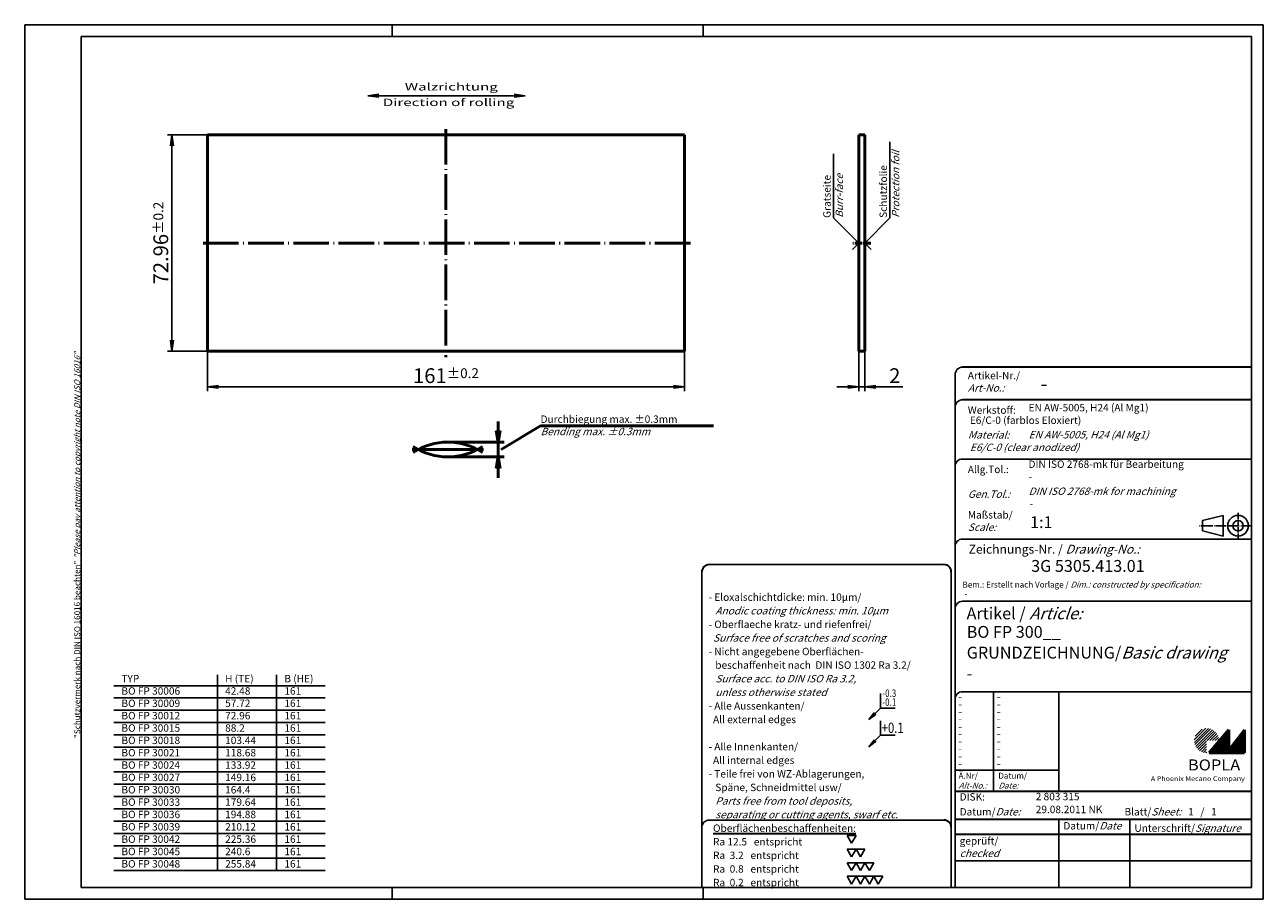
# Model space of a CAD drawing. Extents: x 1 to 419, y 1 to 296.
import ezdxf

# ---------------------------------------------------------------- set-up
doc = ezdxf.new("R2010")
doc.units = 0
doc.header["$LTSCALE"] = 0.5
doc.header["$PDMODE"] = 35
doc.header["$PDSIZE"] = -2
doc.linetypes.add('ACAD_ISO04W100', pattern=[30.5, 24, -3, 0.5, -3])
doc.layers.get('0').update_dxf_attribs({"linetype": 'CONTINUOUS'})
doc.layers.get('DEFPOINTS').update_dxf_attribs({"linetype": 'CONTINUOUS'})
doc.styles.get("Standard").update_dxf_attribs({"font": 'ISOCP.shx', "width": 1.2})
doc.dimstyles.new('PHOENIX', dxfattribs={"dimtxt": 3.5, "dimasz": 3.72, "dimexe": 1.5, "dimexo": 0, "dimgap": 2, "dimtad": 1, "dimdsep": 46, "dimtxsty": 'STANDARD', "dimblk1": '_OPEN15', "dimblk2": '_OPEN15', "dimsah": 1, "dimcen": 0, "dimclrd": 1, "dimclre": 1, "dimclrt": 5, "dimadec": 0, "dimazin": 0, "dimtfac": 0.666667, "dimtmove": 0, "dimatfit": 0, "dimldrblk": '_OPEN15', "dimfxl": 1, "dimtolj": 1, "dimarcsym": 0})

# ---------------------------------------------------------------- blocks, each defined once
blk = doc.blocks.new('_OPEN15', base_point=(1, 0))
at = {"color": 0, "linetype": 'ByBlock'}
for p, q in [((1, 0), (0, 0.13)), ((0, 0), (1, 0)), ((1, 0), (0, -0.13))]:
    blk.add_line(p, q, dxfattribs=at)
blk = doc.blocks.new('*D2')
at = {"color": 1, "linetype": 'Continuous', "lineweight": -2}
for p, q in [((282.5, 185.88), (282.5, 172.38)), ((284.5, 185.88), (284.5, 172.38)), ((278.78, 173.88), (275.06, 173.88)), ((282.5, 173.88), (284.5, 173.88)), ((288.22, 173.88), (297.36, 173.88))]:
    blk.add_line(p, q, dxfattribs=at)
at = {"layer": 'DEFPOINTS', "color": 0, "linetype": 'Continuous', "lineweight": 35}
for p in [(282.5, 185.88), (284.5, 185.88), (284.5, 173.88)]:
    blk.add_point(p, dxfattribs=at)
at = {"color": 1, "linetype": 'Continuous', "lineweight": -2, "xscale": 3.72, "yscale": 3.72, "zscale": 3.72}
blk.add_blockref('_OPEN15', (282.5, 173.88), dxfattribs=at)
at = {"color": 1, "linetype": 'Continuous', "lineweight": -2, "xscale": 3.72, "yscale": 3.72, "zscale": 3.72, "rotation": 180}
blk.add_blockref('_OPEN15', (284.5, 173.88), dxfattribs=at)
at = {"color": 5, "linetype": 'Continuous', "lineweight": 50, "insert": (294.65, 177.63), "char_height": 5, "attachment_point": 5}
blk.add_mtext('\\A1;2', dxfattribs=at)
blk = doc.blocks.new('PH_GRPBLK')
at = {"layer": 'DEFPOINTS', "color": 0, "linetype": 'Continuous'}
blk.add_point((0, 0), dxfattribs=at)
blk = doc.blocks.new('*D3')
at = {"color": 1, "linetype": 'Continuous', "lineweight": -2}
for p, q in [((62.66, 258.84), (49.16, 258.84)), ((50.66, 189.6), (50.66, 255.12)), ((62.66, 185.88), (49.16, 185.88))]:
    blk.add_line(p, q, dxfattribs=at)
at = {"layer": 'DEFPOINTS', "color": 0, "linetype": 'Continuous', "lineweight": 35}
for p in [(50.66, 258.84), (62.66, 258.84), (62.66, 185.88)]:
    blk.add_point(p, dxfattribs=at)
at = {"color": 1, "linetype": 'Continuous', "lineweight": -2, "xscale": 3.72, "yscale": 3.72, "zscale": 3.72}
for p, rotation in [((50.66, 258.84), 90), ((50.66, 185.88), 270)]:
    blk.add_blockref('_OPEN15', p, dxfattribs=dict(at, rotation=rotation))
at = {"color": 5, "linetype": 'Continuous', "lineweight": 50, "insert": (46.91, 222.36), "char_height": 5, "attachment_point": 5, "rotation": 90}
blk.add_mtext('\\A1;72.96{\\H3.333333;±0.2}', dxfattribs=at)
blk = doc.blocks.new('*D4')
at = {"color": 1, "linetype": 'Continuous', "lineweight": -2}
for p, q in [((62.66, 185.88), (62.66, 172.38)), ((223.66, 185.88), (223.66, 172.38)), ((66.38, 173.88), (219.94, 173.88))]:
    blk.add_line(p, q, dxfattribs=at)
at = {"layer": 'DEFPOINTS', "color": 0, "linetype": 'Continuous', "lineweight": 35}
for p in [(62.66, 185.88), (223.66, 185.88), (223.66, 173.88)]:
    blk.add_point(p, dxfattribs=at)
at = {"color": 1, "linetype": 'Continuous', "lineweight": -2, "xscale": 3.72, "yscale": 3.72, "zscale": 3.72, "rotation": 180}
blk.add_blockref('_OPEN15', (62.66, 173.88), dxfattribs=at)
at = {"color": 1, "linetype": 'Continuous', "lineweight": -2, "xscale": 3.72, "yscale": 3.72, "zscale": 3.72}
blk.add_blockref('_OPEN15', (223.66, 173.88), dxfattribs=at)
at = {"color": 5, "linetype": 'Continuous', "lineweight": 50, "insert": (143.16, 177.63), "char_height": 5, "attachment_point": 5}
blk.add_mtext('\\A1;161{\\H3.333333;±0.2}', dxfattribs=at)

msp = doc.modelspace()

# ---------------------------------------------------------------- hatches: boundary and pattern name
at = {"linetype": 'Continuous', "lineweight": 25}
h = msp.add_hatch(dxfattribs=at)
h.set_pattern_fill('_U', color=1, scale=0.65, angle=45, style=0, pattern_type=0)
h.set_pattern_definition([(45, (0, -9.08885), (-0.4596194, 0.4596194), [])])
edge = h.paths.add_edge_path()
edge.add_line((399.88347, 50.36454), (399.88347, 54.51454))
edge.add_line((399.88347, 54.51454), (404.03347, 54.51454))
edge.add_arc((399.88347, 54.51454), 4.15, 0, 270)
h = msp.add_hatch(dxfattribs=at)
h.set_pattern_fill('_U', color=1, scale=0.1, angle=45, style=0, pattern_type=0)
h.set_pattern_definition([(45, (0, -9.08885), (-0.070710678, 0.070710678), [])])
h.paths.add_polyline_path([(407.43347, 58.16454), (400.73347, 50.36454), (412.73347, 50.36454), (412.73347, 58.16454), (407.43347, 51.26454)])

# ---------------------------------------------------------------- linework, layer by layer
at = {"color": 1, "linetype": 'Continuous'}
for p, q in [((1, 1), (1, 296)), ((1, 296), (419, 296)), ((125, 296), (125, 292)), ((230, 296), (230, 292)), ((419, 296), (419, 1)), ((120.52198, 272.55858), (116.80406, 272.06911)), ((120.52198, 271.57963), (116.80406, 272.06911)), ((169.90057, 272.06911), (116.80406, 272.06911)), ((166.18266, 272.55858), (169.90057, 272.06911)), ((166.18266, 271.57963), (169.90057, 272.06911)), ((293.00355, 256.45671), (293.00355, 230.85615)), ((274.00355, 252.42388), (274.00355, 230.85615)), ((274.00355, 230.85615), (282.50355, 222.35615)), ((293.00355, 230.85615), (284.50355, 222.35615)), ((282.50355, 222.35615), (280.38223, 220.23483)), ((284.50355, 222.35615), (286.62487, 220.23483)), ((66.01274, 10.64393), (66.01274, 76.67703)), ((86.01274, 10.64393), (86.01274, 76.67703)), ((31.01274, 73.04393), (102.36513, 73.04393)), ((31.01274, 68.88393), (102.36513, 68.88393)), ((328, 71), (328, 37.5)), ((31.01274, 64.72393), (102.36513, 64.72393)), ((31.01274, 60.56393), (102.36513, 60.56393)), ((31.01274, 56.40393), (102.36513, 56.40393)), ((31.01274, 52.24393), (102.36513, 52.24393)), ((31.01274, 48.08393), (102.36513, 48.08393)), ((31.01274, 43.92393), (102.36513, 43.92393)), ((315, 44.5), (350, 44.5)), ((31.01274, 39.76393), (102.36513, 39.76393)), ((31.01274, 35.60393), (102.36513, 35.60393)), ((31.01274, 31.44393), (102.36513, 31.44393)), ((31.01274, 27.28393), (102.36513, 27.28393)), ((31.01274, 23.12393), (102.36513, 23.12393)), ((31.01274, 18.96393), (102.36513, 18.96393)), ((31.01274, 14.80393), (102.36513, 14.80393)), ((31.01274, 10.64393), (102.36513, 10.64393)), ((125, 5), (125, 1)), ((230, 5), (230, 1)), ((419, 1), (1, 1))]:
    msp.add_line(p, q, dxfattribs=at)
at = {"color": 3, "linetype": 'Continuous'}
for p, q in [((20, 5), (20, 292)), ((20, 292), (415, 292)), ((415, 292), (415, 5)), ((285.98194, 61.67771), (287.90813, 63.6039)), ((285.99608, 61.66357), (287.92227, 63.58976)), ((286.02858, 61.73849), (287.90106, 63.61097)), ((286.05686, 61.71021), (287.92934, 63.58269)), ((286.07522, 61.79927), (287.89399, 63.61804)), ((286.11764, 61.75685), (287.93641, 63.57562)), ((286.12186, 61.86006), (287.88691, 63.62511)), ((286.1685, 61.92084), (287.87984, 63.63219)), ((286.17842, 61.80349), (287.94348, 63.56855)), ((286.21513, 61.98162), (287.87277, 63.63926)), ((286.23921, 61.85013), (287.95055, 63.56147)), ((286.26177, 62.0424), (287.8657, 63.64633)), ((286.29999, 61.89677), (287.95763, 63.5544)), ((286.30841, 62.10318), (287.85863, 63.6534)), ((286.35505, 62.16396), (287.85156, 63.66047)), ((286.36077, 61.9434), (287.9647, 63.54733)), ((286.40169, 62.22474), (287.84449, 63.66754)), ((286.42155, 61.99004), (287.97177, 63.54026)), ((286.44833, 62.28552), (287.83742, 63.67461)), ((286.48233, 62.03668), (287.97884, 63.53319)), ((286.49497, 62.34631), (287.83035, 63.68168)), ((286.54161, 62.40709), (287.82328, 63.68875)), ((286.54311, 62.08332), (287.98591, 63.52612)), ((286.58825, 62.46787), (287.8162, 63.69583)), ((286.60389, 62.12996), (287.99298, 63.51905)), ((286.63489, 62.52865), (287.80913, 63.7029)), ((286.66467, 62.1766), (288.00005, 63.51198)), ((286.68152, 62.58943), (287.80206, 63.70997)), ((286.72546, 62.22324), (288.00712, 63.50491)), ((286.72816, 62.65021), (287.79499, 63.71704)), ((286.7748, 62.71099), (287.78792, 63.72411)), ((286.78624, 62.26988), (288.01419, 63.49784)), ((286.82144, 62.77177), (287.78085, 63.73118)), ((286.84702, 62.31652), (288.02126, 63.49076)), ((286.86808, 62.83255), (287.77378, 63.73825)), ((286.9078, 62.36316), (288.02834, 63.48369)), ((286.91472, 62.89334), (287.76671, 63.74532)), ((286.96136, 62.95412), (287.75964, 63.75239)), ((286.96858, 62.40979), (288.03541, 63.47662)), ((287.008, 63.0149), (287.75256, 63.75946)), ((287.02936, 62.45643), (288.04248, 63.46955)), ((287.05464, 63.07568), (287.74549, 63.76654)), ((287.09014, 62.50307), (288.04955, 63.46248)), ((287.10128, 63.13646), (287.73842, 63.77361)), ((287.14791, 63.19724), (287.73135, 63.78068)), ((287.15092, 62.54971), (288.05662, 63.45541)), ((287.19455, 63.25802), (287.72428, 63.78775)), ((287.2117, 62.59635), (288.06369, 63.44834)), ((287.24119, 63.3188), (287.71721, 63.79482)), ((287.27249, 62.64299), (288.07076, 63.44127)), ((287.28783, 63.37958), (287.71014, 63.80189)), ((287.33327, 62.68963), (288.07783, 63.4342)), ((287.33447, 63.44037), (287.70307, 63.80896)), ((287.38111, 63.50115), (287.696, 63.81603)), ((287.39405, 62.73627), (288.0849, 63.42712)), ((287.42775, 63.56193), (287.68892, 63.8231)), ((287.45483, 62.78291), (288.09198, 63.42005)), ((287.47439, 63.62271), (287.68185, 63.83018)), ((287.51561, 62.82955), (288.09905, 63.41298)), ((287.52103, 63.68349), (287.67478, 63.83725)), ((287.56767, 63.74427), (287.66771, 63.84432)), ((287.57639, 62.87618), (288.10612, 63.40591)), ((287.6143, 63.80505), (287.66064, 63.85139)), ((287.63717, 62.92282), (288.11319, 63.39884)), ((287.69795, 62.96946), (288.12026, 63.39177)), ((287.75873, 63.0161), (288.12733, 63.3847)), ((287.81952, 63.06274), (288.1344, 63.37763)), ((287.8803, 63.10938), (288.14147, 63.37056)), ((287.94108, 63.15602), (288.14854, 63.36348)), ((288.00186, 63.20266), (288.15562, 63.35641)), ((288.06264, 63.2493), (288.16269, 63.34934)), ((288.12342, 63.29594), (288.16976, 63.34227)), ((285.98194, 52.49889), (287.90813, 54.42508)), ((285.99608, 52.48475), (287.92227, 54.41094)), ((286.02858, 52.55967), (287.90106, 54.43215)), ((286.05686, 52.53139), (287.92934, 54.40387)), ((286.07522, 52.62046), (287.89399, 54.43922)), ((286.11764, 52.57803), (287.93641, 54.3968)), ((286.12186, 52.68124), (287.88691, 54.4463)), ((286.1685, 52.74202), (287.87984, 54.45337)), ((286.17842, 52.62467), (287.94348, 54.38973)), ((286.21513, 52.8028), (287.87277, 54.46044)), ((286.23921, 52.67131), (287.95055, 54.38266)), ((286.26177, 52.86358), (287.8657, 54.46751)), ((286.29999, 52.71795), (287.95763, 54.37559)), ((286.30841, 52.92436), (287.85863, 54.47458)), ((286.35505, 52.98514), (287.85156, 54.48165)), ((286.36077, 52.76459), (287.9647, 54.36851)), ((286.40169, 53.04592), (287.84449, 54.48872)), ((286.42155, 52.81122), (287.97177, 54.36144)), ((286.44833, 53.10671), (287.83742, 54.49579)), ((286.48233, 52.85786), (287.97884, 54.35437)), ((286.49497, 53.16749), (287.83035, 54.50286)), ((286.54161, 53.22827), (287.82328, 54.50994)), ((286.54311, 52.9045), (287.98591, 54.3473)), ((286.58825, 53.28905), (287.8162, 54.51701)), ((286.60389, 52.95114), (287.99298, 54.34023)), ((286.63489, 53.34983), (287.80913, 54.52408)), ((286.68152, 53.41061), (287.80206, 54.53115)), ((286.72816, 53.47139), (287.79499, 54.53822)), ((286.7748, 53.53217), (287.78792, 54.54529)), ((286.82144, 53.59295), (287.78085, 54.55236)), ((286.86808, 53.65374), (287.77378, 54.55943)), ((286.91472, 53.71452), (287.76671, 54.5665)), ((286.96136, 53.7753), (287.75964, 54.57358)), ((287.008, 53.83608), (287.75256, 54.58065)), ((287.05464, 53.89686), (287.74549, 54.58772)), ((287.10128, 53.95764), (287.73842, 54.59479)), ((287.14791, 54.01842), (287.73135, 54.60186)), ((287.19455, 54.0792), (287.72428, 54.60893)), ((287.24119, 54.13999), (287.71721, 54.616)), ((287.28783, 54.20077), (287.71014, 54.62307)), ((287.33447, 54.26155), (287.70307, 54.63014)), ((287.38111, 54.32233), (287.696, 54.63721)), ((287.42775, 54.38311), (287.68892, 54.64429)), ((287.47439, 54.44389), (287.68185, 54.65136)), ((287.52103, 54.50467), (287.67478, 54.65843)), ((287.56767, 54.56545), (287.66771, 54.6655)), ((287.6143, 54.62623), (287.66064, 54.67257)), ((286.66467, 52.99778), (288.00005, 54.33316)), ((286.72546, 53.04442), (288.00712, 54.32609)), ((286.78624, 53.09106), (288.01419, 54.31902)), ((286.84702, 53.1377), (288.02126, 54.31195)), ((286.9078, 53.18434), (288.02834, 54.30487)), ((286.96858, 53.23098), (288.03541, 54.2978)), ((287.02936, 53.27761), (288.04248, 54.29073)), ((287.09014, 53.32425), (288.04955, 54.28366)), ((287.15092, 53.37089), (288.05662, 54.27659)), ((287.2117, 53.41753), (288.06369, 54.26952)), ((287.27249, 53.46417), (288.07076, 54.26245)), ((287.33327, 53.51081), (288.07783, 54.25538)), ((287.39405, 53.55745), (288.0849, 54.24831)), ((287.45483, 53.60409), (288.09198, 54.24123)), ((287.51561, 53.65073), (288.09905, 54.23416)), ((287.57639, 53.69737), (288.10612, 54.22709)), ((287.63717, 53.74401), (288.11319, 54.22002)), ((287.69795, 53.79064), (288.12026, 54.21295)), ((287.75873, 53.83728), (288.12733, 54.20588)), ((287.81952, 53.88392), (288.1344, 54.19881)), ((287.8803, 53.93056), (288.14147, 54.19174)), ((287.94108, 53.9772), (288.14854, 54.18467)), ((288.00186, 54.02384), (288.15562, 54.1776)), ((288.06264, 54.07048), (288.16269, 54.17052)), ((288.12342, 54.11712), (288.16976, 54.16345)), ((415, 5), (20, 5))]:
    msp.add_line(p, q, dxfattribs=at)
at = {"color": 1, "linetype": 'ACAD_ISO04W100', "lineweight": 50}
for p, q in [((143.15888, 260.83615), (143.15888, 183.87615)), ((225.65888, 222.35615), (60.65888, 222.35615))]:
    msp.add_line(p, q, dxfattribs=at)
at = {"color": 7, "linetype": 'Continuous', "lineweight": 50}
for p, q in [((62.65888, 258.83615), (223.65888, 258.83615)), ((62.65888, 185.87615), (62.65888, 258.83615)), ((223.65888, 258.83615), (223.65888, 185.87615)), ((284.50355, 258.83615), (282.50355, 258.83615)), ((282.50355, 258.83615), (282.50355, 185.87615)), ((284.50355, 185.87615), (284.50355, 258.83615)), ((223.65888, 185.87615), (62.65888, 185.87615)), ((282.50355, 185.87615), (284.50355, 185.87615)), ((407.43347, 58.16454), (400.73347, 50.36454)), ((412.73347, 58.16454), (407.43347, 51.26454)), ((407.43347, 51.26454), (407.43347, 58.16454)), ((412.73347, 50.36454), (412.73347, 58.16454)), ((400.73347, 50.36454), (412.73347, 50.36454))]:
    msp.add_line(p, q, dxfattribs=at)
at = {"color": 1, "linetype": 'ACAD_ISO04W100', "lineweight": 50, "ltscale": 0.190476}
msp.add_line((286.50355, 222.35615), (280.50355, 222.35615), dxfattribs=at)
at = {"color": 5, "linetype": 'Continuous', "lineweight": 35}
for p, q in [((415, 180.5), (317.5, 180.5)), ((415, 169.5), (317.5, 169.5)), ((315, 37.5), (415, 37.5)), ((315, 28), (415, 28)), ((315, 23), (415, 23)), ((315, 23), (415, 23))]:
    msp.add_line(p, q, dxfattribs=at)
at = {"color": 5, "linetype": 'Continuous'}
for p, q in [((315, 178), (315, 5)), ((415, 149.5), (317.5, 149.5)), ((405.5, 130.5), (398.5, 128.75)), ((405.5, 123.5), (405.5, 130.5)), ((398.5, 125.25), (398.5, 128.75)), ((415, 122.5), (317.5, 122.5)), ((405.5, 123.5), (398.5, 125.25)), ((232.0019, 113.9037), (311.22098, 113.9037)), ((229.5019, 111.4037), (229.5019, 4.68767)), ((313.72098, 111.4037), (313.72098, 5)), ((415, 101.5), (317.5, 101.5)), ((289.82439, 70.40602), (289.82439, 65.50602)), ((415, 71), (317.5, 71)), ((350, 71), (350, 37.5)), ((285.9353, 61.61693), (289.82439, 65.50602)), ((287.65454, 63.85749), (285.9353, 61.61693)), ((288.17586, 63.33617), (285.9353, 61.61693)), ((287.65454, 63.85749), (288.17586, 63.33617)), ((294.72439, 65.50602), (289.82439, 65.50602)), ((289.82439, 61.2272), (289.82439, 56.3272)), ((285.9353, 52.43811), (289.82439, 56.3272)), ((287.65454, 54.67867), (285.9353, 52.43811)), ((287.65454, 54.67867), (288.17586, 54.15735)), ((294.72439, 56.3272), (289.82439, 56.3272)), ((288.17586, 54.15735), (285.9353, 52.43811)), ((232.0019, 27.68767), (311.22098, 27.68767)), ((350, 28), (350, 5)), ((278.58023, 22.45827), (281.58023, 22.45827)), ((280.08023, 19.86019), (278.58023, 22.45827)), ((281.58023, 22.45827), (280.08023, 19.86019)), ((280.08023, 15.28333), (278.58023, 17.88141)), ((278.58023, 17.88141), (284.58023, 17.88141)), ((281.58023, 17.88141), (280.08023, 15.28333)), ((283.08023, 15.28333), (281.58023, 17.88141)), ((284.58023, 17.88141), (283.08023, 15.28333)), ((280.08023, 10.70647), (278.58023, 13.30455)), ((278.58023, 13.30455), (287.58023, 13.30455)), ((281.58023, 13.30455), (280.08023, 10.70647)), ((283.08023, 10.70647), (281.58023, 13.30455)), ((284.58023, 13.30455), (283.08023, 10.70647)), ((286.08023, 10.70647), (284.58023, 13.30455)), ((287.58023, 13.30455), (286.08023, 10.70647)), ((280.08023, 6.12961), (278.58023, 8.72768)), ((278.58023, 8.72768), (290.58023, 8.72768)), ((281.58023, 8.72768), (280.08023, 6.12961)), ((283.08023, 6.12961), (281.58023, 8.72768)), ((284.58023, 8.72768), (283.08023, 6.12961)), ((286.08023, 6.12961), (284.58023, 8.72768)), ((287.58023, 8.72768), (286.08023, 6.12961)), ((289.08023, 6.12961), (287.58023, 8.72768)), ((290.58023, 8.72768), (289.08023, 6.12961))]:
    msp.add_line(p, q, dxfattribs=at)
at = {"color": 1, "linetype": 'Continuous', "lineweight": 50}
for p, q in [((160.08075, 159.14518), (160.77535, 155.20595)), ((160.77535, 143.20595), (160.77535, 162.20595)), ((161.46994, 159.14518), (160.77535, 155.20595)), ((161.77535, 152.70595), (175.07823, 160.70595)), ((233.50682, 160.70595), (175.07823, 160.70595)), ((162.77535, 155.20595), (143.77535, 155.20595)), ((131.77535, 152.70595), (155.77535, 152.70595)), ((162.77535, 150.20595), (143.77535, 150.20595)), ((160.08075, 146.26672), (160.77535, 150.20595)), ((161.46994, 146.26672), (160.77535, 150.20595))]:
    msp.add_line(p, q, dxfattribs=at)
at = {"color": 1, "linetype": 'ACAD_ISO04W100', "ltscale": 0.145161}
msp.add_line((410.5, 122.5), (410.5, 131.5), dxfattribs=at)
at = {"color": 1, "linetype": 'ACAD_ISO04W100', "ltscale": 0.282258}
msp.add_line((415, 127), (397.5, 127), dxfattribs=at)
at = {"color": 1, "linetype": 'Continuous', "lineweight": 25}
for p, q in [((374, 28), (374, 5)), ((315, 14), (415, 14))]:
    msp.add_line(p, q, dxfattribs=at)
at = {"color": 5, "linetype": 'Continuous'}
for radius in [3.5, 1.75]:
    msp.add_circle((410.5, 127), radius, dxfattribs=at)
for centre in [(317.5, 178), (317.5, 167), (317.5, 147), (317.5, 120), (317.5, 99), (317.5, 68.5), (232.0019, 25.18767)]:
    msp.add_arc(centre, 2.5, 90, 180, dxfattribs=at)
at = {"color": 1, "linetype": 'Continuous', "lineweight": 50}
for centre, start, end in [((143.77535, 133.95595), 56.5329768, 123.4670232), ((143.77535, 171.45595), 236.5329768, 303.4670232)]:
    msp.add_arc(centre, 21.25, start, end, dxfattribs=at)
at = {"color": 5, "linetype": 'Continuous', "lineweight": 35}
for centre, start, end in [((232.0019, 111.4037), 90, 180), ((311.22098, 111.4037), 0, 90), ((311.22098, 25.18767), 0, 90)]:
    msp.add_arc(centre, 2.5, start, end, dxfattribs=at)

# ---------------------------------------------------------------- block references
at = {"color": 1, "linetype": 'Continuous'}
for p in [(173.05737, 269.92127), (230, 5)]:
    msp.add_blockref('PH_GRPBLK', p, dxfattribs=at)
at = {"color": 5, "linetype": 'Continuous'}
for p in [(173.05737, 269.92127), (288.06264, 73.2493), (288.06264, 63.2493), (313.72098, 25.5)]:
    msp.add_blockref('PH_GRPBLK', p, dxfattribs=at)
at = {"color": 1, "linetype": 'Continuous', "lineweight": 50}
msp.add_blockref('PH_GRPBLK', (233.07823, 160.70595), dxfattribs=at)
at = {"color": 1, "linetype": 'Continuous', "lineweight": 25}
msp.add_blockref('PH_GRPBLK', (400.73347, 50.36454), dxfattribs=at)
at = {"color": 7, "linetype": 'Continuous', "lineweight": 50}
msp.add_blockref('PH_GRPBLK', (400.73347, 50.36454), dxfattribs=at)
at = {"color": 5, "linetype": 'Continuous', "lineweight": 35}
for p in [(315, 37.5), (313.72098, 5)]:
    msp.add_blockref('PH_GRPBLK', p, dxfattribs=at)

# ---------------------------------------------------------------- texts
at = {"color": 5, "linetype": 'Continuous'}
for s, height, width, p in [('Walzrichtung', 2.5, 1.5, (129.26933, 273.82925)), ('-0.3', 2.5, 0.79625, (290.43689, 69.25602)), ('-0.1', 2.5, 0.79625, (290.43689, 66.25602)), ('+0.1', 3.5, 0.79625, (290.23689, 57.0772))]:
    msp.add_text(s, height=height, dxfattribs=dict(at, width=width)).set_placement(p)
at = {"color": 5, "linetype": 'Continuous', "oblique": 20, "width": 1.5}
msp.add_text('Direction of rolling', height=2.5, dxfattribs=at).set_placement((121.85509, 268.57033))
at = {"color": 1, "linetype": 'Continuous', "width": 1.5}
for p in [(316, 68.25), (329, 68.25), (316, 65.75), (316, 63.25), (329, 65.75), (329, 63.25), (316, 60.75), (316, 58.25), (329, 60.75), (329, 58.25), (316, 55.75), (329, 55.75), (316, 53.25), (316, 50.75), (329, 53.25), (329, 50.75), (316, 48.25), (316, 45.75), (329, 48.25), (329, 45.75)]:
    msp.add_text('-', height=2, dxfattribs=at).set_placement(p)
at = {"color": 5, "linetype": 'Continuous', "char_height": 2.5, "attachment_point": 1, "rotation": 90}
for s, insert in [('Schutzfolie\\P{\\Q20;Protection foil}', (289.50355, 230.85615)), ('Gratseite\\P{\\Q20;Burr-face}', (270.50355, 230.85615))]:
    msp.add_mtext(s, dxfattribs=dict(at, insert=insert))
at = {"color": 7, "linetype": 'Continuous', "lineweight": 50, "insert": (19.70249, 55.39351), "char_height": 2, "attachment_point": 7, "rotation": 90}
msp.add_mtext('{\\T1.1;\\C1;"Schutzvermerk nach DIN ISO 16016 beachten" \\Q20;"Please pay attention to copyright note DIN ISO 16016"}', dxfattribs=at)
at = {"color": 5, "linetype": 'Continuous', "lineweight": 35, "attachment_point": 7}
for s, insert, char_height in [('{\\C1;Artikel-Nr./\\P\\Q20;Art-No.:}', (319.29428, 172.24669), 2.5), ('{\\C7;-}', (343.841, 172.46659), 5), ('{\\C1;Werkstoff:}', (319.29428, 164.7604), 2.5), ('EN AW-5005, H24 (Al Mg1)', (339.79133, 164.80271), 2.5), ('E6/C-0 (farblos Eloxiert)', (319.97125, 160.55386), 2.5), ('{\\Q20;\\C1;Material:}', (319.29428, 156.40604), 2.5), ('{\\Q20;EN AW-5005, H24 (Al Mg1)}', (339.79133, 156.44835), 2.5), ('{\\Q20;E6/C-0 (clear anodized)}', (319.97125, 152.19949), 2.5), ('{\\C1;Allg.Tol.:}', (319.29428, 144.7604), 2.5), ('DIN ISO 2768-mk für Bearbeitung', (339.79133, 145.73872), 2.5), ('-', (339.79133, 141.48987), 2.5), ('{\\Q20;\\C1;Gen.Tol.:}', (319.29428, 136.40604), 2.5), ('{\\Q20;DIN ISO 2768-mk for machining}', (339.79133, 137.38436), 2.5), ('{\\Q20;-}', (339.79133, 133.1355), 2.5), ('{\\C1;Maßstab/\\P\\Q20;Scale:}', (319.29428, 125.24669), 2.5), ('{\\C7;1:1}', (340.30746, 126.19876), 4), ('Zeichnungs-Nr. / {\\Q20;Drawing-No.:}', (319.57021, 117.57846), 3), ('{\\C7;3G 5305.413.01}', (340.68109, 111.4363), 4), ('{\\C1;Bem.: Erstellt nach Vorlage / \\Q20;Dim.: constructed by specification:}', (317.49041, 106.142), 2), ('{\\C1;-}', (318.23102, 103.06213), 2), ('{\\C7;Artikel / \\Q20;Article:}', (318.88006, 95.42896), 4), ('{\\C7;BO FP 300__}', (318.9305, 89.1809), 4), ('{\\C7;GRUNDZEICHNUNG/\\Q20;Basic drawing}', (318.9305, 82.1809), 4), ('{\\C7;-}', (318.9305, 75.1809), 4), ('{\\C1;Ä.Nr/\\P\\Q20;Alt-No.:}', (316.16776, 38.32304), 2), ('{\\C1;Datum/\\P\\Q20;Date:}', (329.59183, 38.32304), 2), ('DISK:', (316.52899, 33.49476), 2.5), ('2 803 315', (342.21787, 33.60592), 2.5), ('Datum/{\\Q20;Date:}', (316.52899, 29.24889), 2.5), ('29.08.2011 NK', (342.21787, 29.24889), 2.5), ('Blatt/{\\Q20;Sheet:   }1   /   1', (372.17649, 29.24889), 2.5), ('Datum/{\\Q20;Date}', (351.52899, 24.52073), 2.5), ('{\\T0.9;Unterschrift/\\Q20;Signature}', (375.52899, 23.72416), 2.5), ('geprüft/\\P{\\Q20;checked}', (316.52899, 15.24889), 2.5)]:
    msp.add_mtext(s, dxfattribs=dict(at, insert=insert, char_height=char_height))
at = {"color": 5, "linetype": 'ACAD_ISO04W100', "lineweight": 50, "insert": (175.07823, 164.20595), "char_height": 2.5, "attachment_point": 1}
msp.add_mtext('Durchbiegung max. ±0.3mm\\P{\\Q20;Bending max. ±0.3mm}', dxfattribs=at)
at = {"color": 5, "linetype": 'Continuous', "lineweight": 35, "insert": (231.7715, 5.38075), "char_height": 2.5, "attachment_point": 7, "line_spacing_factor": 1.099992}
msp.add_mtext('- Eloxalschichtdicke: min. 10µm/\\P   {\\Q20;Anodic coating thickness: min. 10µm}\\P- Oberflaeche kratz- und riefenfrei/\\P  {\\Q20;Surface free of scratches and scoring}\\P- Nicht angegebene Oberflächen-\\P   beschaffenheit nach  DIN ISO 1302 Ra 3.2/\\P {\\Q20;  Surface acc. to DIN ISO Ra 3.2, \\P   unless otherwise stated\\P}- Alle Aussenkanten/\\P  All external edges\\P\\P- Alle Innenkanten/\\P  All internal edges\\P  \\P- Teile frei von WZ-Ablagerungen,\\P   Späne, Schneidmittel usw/\\P   {\\Q20;Parts free from tool deposits, \\P   separating or cutting agents, swarf etc}.\\P{\\L  Oberflächenbeschaffenheiten:\\P}  Ra 12.5   entspricht \\P  Ra  3.2   entspricht\\P  Ra  0.8   entspricht\\P  Ra  0.2   entspricht', dxfattribs=at)
at = {"color": 5, "linetype": 'Continuous', "char_height": 2.5, "width": 35, "attachment_point": 1}
for s, insert in [('TYP\\PBO FP 30006\\PBO FP 30009\\PBO FP 30012\\PBO FP 30015\\PBO FP 30018\\PBO FP 30021\\PBO FP 30024\\PBO FP 30027\\PBO FP 30030\\PBO FP 30033\\PBO FP 30036\\PBO FP 30039\\PBO FP 30042\\PBO FP 30045\\PBO FP 30048', (33.63059, 76.67703)), ('H (TE)\\P42.48\\P57.72\\P72.96\\P88.2\\P103.44\\P118.68\\P133.92\\P149.16\\P164.4\\P179.64\\P194.88\\P210.12\\P225.36\\P240.6\\P255.84', (68.63059, 76.67703)), ('B (HE)\\P161\\P161\\P161\\P161\\P161\\P161\\P161\\P161\\P161\\P161\\P161\\P161\\P161\\P161\\P161', (88.63059, 76.67703))]:
    msp.add_mtext(s, dxfattribs=dict(at, insert=insert))
at = {"color": 7, "linetype": 'Continuous', "lineweight": 50, "insert": (393.56588, 44.46518), "char_height": 3.7, "attachment_point": 7, "line_spacing_factor": 1.135135}
msp.add_mtext('{\\fArial|b1|i0|c0|p34;\\W1.1;BOPLA}', dxfattribs=at)
at = {"color": 7, "linetype": 'Continuous', "lineweight": 50, "insert": (381.08424, 40.88346), "char_height": 1.6, "attachment_point": 7}
msp.add_mtext('{\\fArial|b0|i0|c0|p34;\\W1.1;\\C1;A Phoenix Mecano Company}', dxfattribs=at)

# ---------------------------------------------------------------- dimensions: what is measured, and where the dimension line sits
at = {"color": 7, "linetype": 'Continuous', "lineweight": 50}
dim = msp.add_linear_dim(base=(50.65888, 258.83615), p1=(62.65888, 185.87615), p2=(62.65888, 258.83615), angle=90, dimstyle='PHOENIX', override={"dimtxt": 5, "dimgap": 1.25, "dimdec": 4, "dimtol": 1, "dimtp": 0.2, "dimtm": 0.2, "dimtdec": 4}, dxfattribs=at)
dim.commit()
dim.dimension.update_dxf_attribs({"geometry": '*D3', "text_midpoint": (46.90838, 222.35615)})
for base, p1, p2, override, picture, middle in [((223.65888, 173.87615), (62.65888, 185.87615), (223.65888, 185.87615), {"dimtxt": 5, "dimgap": 1.25, "dimdec": 4, "dimtol": 1, "dimtp": 0.2, "dimtm": 0.2, "dimtdec": 4}, '*D4', (143.15888, 177.62615)), ((284.50355, 173.87615), (282.50355, 185.87615), (284.50355, 185.87615), {"dimtxt": 5, "dimgap": 1.25, "dimdec": 4, "dimtdec": 4}, '*D2', (294.64991, 177.62664))]:
    dim = msp.add_linear_dim(base=base, p1=p1, p2=p2, dimstyle='PHOENIX', override=override, dxfattribs=at)
    dim.commit()
    dim.dimension.update_dxf_attribs({"geometry": picture, "text_midpoint": middle})

doc.saveas('drawing.dxf')
